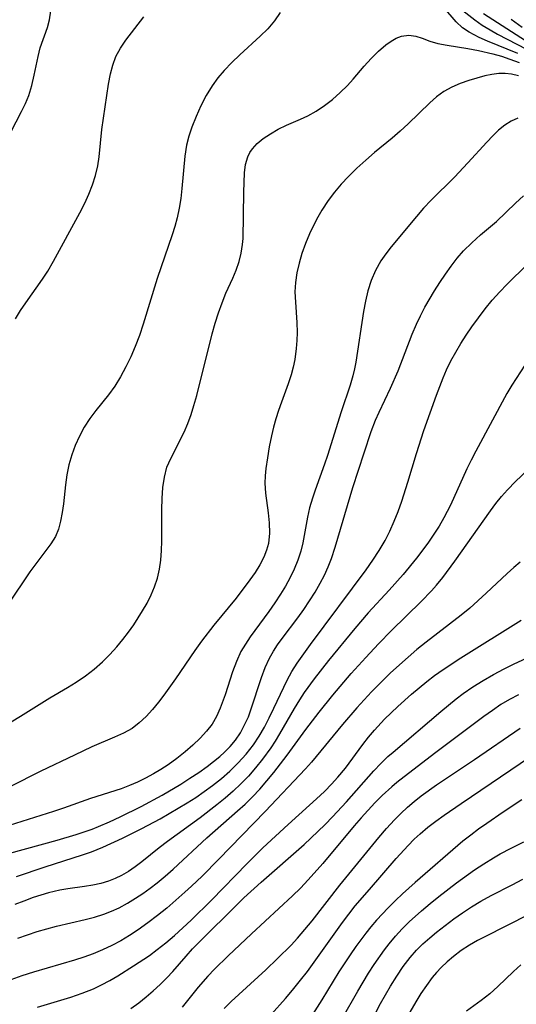
# Model space of a CAD drawing. Extents: x 1531888 to 1540090, y 2797413 to 2805615.
# Drawn here: x 1532685 to 1532767, y 2798052 to 2798213 of the extents above; entities that cross this region are included whole.
import ezdxf

# ---------------------------------------------------------------- set-up
doc = ezdxf.new("R2010")
doc.units = 0

msp = doc.modelspace()

# ---------------------------------------------------------------- linework, layer by layer
at = {"layer": 'INDEX', "color": 0}
for points in [[(1532757.82, 2798214.71, 90), (1532759.74, 2798213.21, 90), (1532760.97, 2798212.36, 90), (1532762.24, 2798211.58, 90), (1532763.47, 2798210.89, 90), (1532768.2, 2798208.4, 90)], [(1532684.71, 2798164.4, 90), (1532685.54, 2798165.75, 90), (1532686.41, 2798167.03, 90), (1532689.13, 2798170.88, 90), (1532689.99, 2798172.2, 90), (1532690.93, 2798173.8, 90), (1532695.23, 2798181.69, 90), (1532696.02, 2798183.25, 90), (1532696.69, 2798184.75, 90), (1532697.28, 2798186.26, 90), (1532697.77, 2798187.8, 90), (1532698.14, 2798189.35, 90), (1532698.38, 2798190.84, 90), (1532698.83, 2798195.31, 90), (1532699.9, 2798202.71, 90), (1532700.22, 2798204.37, 90), (1532700.6, 2798205.82, 90), (1532701.12, 2798207.2, 90), (1532701.86, 2798208.57, 90), (1532702.76, 2798209.88, 90), (1532705.66, 2798213.67, 90)], [(1532683.77, 2798077.15, 100), (1532691.53, 2798079.3, 100), (1532694.62, 2798080.21, 100), (1532697.21, 2798081.1, 100), (1532698.27, 2798081.51, 100), (1532700.04, 2798082.27, 100), (1532701.8, 2798083.07, 100), (1532705.26, 2798084.8, 100), (1532708.65, 2798086.64, 100), (1532711.71, 2798088.45, 100), (1532713.2, 2798089.39, 100), (1532714.65, 2798090.35, 100), (1532716.04, 2798091.33, 100), (1532717.08, 2798092.13, 100), (1532718.08, 2798092.94, 100), (1532718.87, 2798093.64, 100), (1532719.8, 2798094.57, 100), (1532720.64, 2798095.59, 100), (1532721.45, 2798096.8, 100), (1532722.14, 2798098.09, 100), (1532722.75, 2798099.44, 100), (1532723.17, 2798100.56, 100), (1532724.89, 2798105.84, 100), (1532725.5, 2798107.47, 100), (1532726.2, 2798108.98, 100), (1532726.85, 2798110.13, 100), (1532727.54, 2798111.17, 100), (1532728.27, 2798112.2, 100), (1532730.81, 2798115.56, 100), (1532731.8, 2798116.93, 100), (1532732.75, 2798118.34, 100), (1532733.65, 2798119.78, 100), (1532734.49, 2798121.24, 100), (1532735.18, 2798122.56, 100), (1532735.8, 2798123.89, 100), (1532736.34, 2798125.26, 100), (1532736.96, 2798127.12, 100), (1532739.85, 2798136.84, 100), (1532741.65, 2798142.5, 100), (1532742.83, 2798146.02, 100), (1532743.54, 2798147.83, 100), (1532744.12, 2798149.14, 100), (1532746, 2798153.1, 100), (1532747.24, 2798155.89, 100), (1532749.52, 2798161.88, 100), (1532750.2, 2798163.5, 100), (1532750.87, 2798164.9, 100), (1532751.6, 2798166.27, 100), (1532753.16, 2798168.95, 100), (1532754.03, 2798170.33, 100), (1532754.94, 2798171.68, 100), (1532755.88, 2798173, 100), (1532756.87, 2798174.27, 100), (1532757.92, 2798175.48, 100), (1532759.26, 2798176.82, 100), (1532760.67, 2798178.09, 100), (1532763.27, 2798180.3, 100), (1532766.4, 2798183.27, 100), (1532767.72, 2798184.48, 100)], [(1532688.32, 2798052, 110), (1532693.76, 2798053.67, 110), (1532695.61, 2798054.29, 110), (1532697.43, 2798055.01, 110), (1532698.78, 2798055.65, 110), (1532700.11, 2798056.36, 110), (1532701.41, 2798057.11, 110), (1532704.01, 2798058.74, 110), (1532706.58, 2798060.48, 110), (1532707.83, 2798061.41, 110), (1532709.28, 2798062.54, 110), (1532710.69, 2798063.73, 110), (1532712.07, 2798064.95, 110), (1532713.42, 2798066.21, 110), (1532716.72, 2798069.47, 110), (1532722.54, 2798075.46, 110), (1532725.11, 2798078.01, 110), (1532729.25, 2798081.85, 110), (1532734.51, 2798086.56, 110), (1532735.24, 2798087.27, 110), (1532736.34, 2798088.4, 110), (1532737.39, 2798089.58, 110), (1532738.6, 2798091.06, 110), (1532741.46, 2798094.89, 110), (1532742.39, 2798096.07, 110), (1532743.36, 2798097.22, 110), (1532745.01, 2798099.01, 110), (1532747.16, 2798101.12, 110), (1532749.42, 2798103.13, 110), (1532751.93, 2798105.2, 110), (1532753.19, 2798106.16, 110), (1532754.59, 2798107.15, 110), (1532757.47, 2798109.03, 110), (1532767.32, 2798115.18, 110)], [(1532767.42, 2798085.87, 120), (1532764.37, 2798083.88, 120), (1532761.69, 2798082.02, 120), (1532760.37, 2798081.08, 120), (1532759.08, 2798080.11, 120), (1532757.82, 2798079.11, 120), (1532750, 2798072.38, 120), (1532747.96, 2798070.54, 120), (1532746.77, 2798069.42, 120), (1532745.62, 2798068.26, 120), (1532743.71, 2798066.21, 120), (1532742.79, 2798065.15, 120), (1532741.94, 2798064.1, 120), (1532740.32, 2798061.92, 120), (1532739.38, 2798060.55, 120), (1532737.56, 2798057.77, 120), (1532734.75, 2798053.22, 120), (1532733.21, 2798050.84, 120)]]:
    msp.add_polyline3d(points, dxfattribs=at)
at = {"layer": 'INTERMEDIATE', "color": 0}
for points in [[(1532683.15, 2798193.3, 88), (1532685.71, 2798198.25, 88), (1532686.33, 2798199.54, 88), (1532686.86, 2798200.84, 88), (1532687.38, 2798202.5, 88), (1532687.77, 2798204.17, 88), (1532688.39, 2798207.2, 88), (1532688.76, 2798208.65, 88), (1532689.91, 2798211.96, 88), (1532690.24, 2798213.21, 88), (1532690.46, 2798214.66, 88)], [(1532727.95, 2798214.38, 92), (1532727.02, 2798213.02, 92), (1532725.92, 2798211.75, 92), (1532724.71, 2798210.53, 92), (1532721.38, 2798207.5, 92), (1532720.05, 2798206.25, 92), (1532718.79, 2798204.94, 92), (1532717.78, 2798203.73, 92), (1532716.85, 2798202.45, 92), (1532715.86, 2798200.83, 92), (1532714.98, 2798199.14, 92), (1532714.2, 2798197.41, 92), (1532713.51, 2798195.66, 92), (1532713.03, 2798194.22, 92), (1532712.65, 2798192.75, 92), (1532712.36, 2798190.95, 92), (1532711.91, 2798185.66, 92), (1532711.71, 2798184.06, 92), (1532711.45, 2798182.47, 92), (1532711.11, 2798180.88, 92), (1532710.73, 2798179.48, 92), (1532710.29, 2798178.09, 92), (1532707.85, 2798171, 92), (1532705.57, 2798163.51, 92), (1532704.96, 2798161.67, 92), (1532704.28, 2798159.86, 92), (1532703.56, 2798158.17, 92), (1532702.75, 2798156.53, 92), (1532701.88, 2798154.94, 92), (1532700.93, 2798153.42, 92), (1532699.91, 2798151.97, 92), (1532697.83, 2798149.4, 92), (1532696.83, 2798148.1, 92), (1532695.94, 2798146.72, 92), (1532695.15, 2798145.26, 92), (1532694.47, 2798143.74, 92), (1532693.9, 2798142.17, 92), (1532693.44, 2798140.57, 92), (1532693.1, 2798138.94, 92), (1532692.86, 2798137.31, 92), (1532692.53, 2798134.2, 92), (1532692.34, 2798132.76, 92), (1532692.08, 2798131.37, 92), (1532691.72, 2798130.06, 92), (1532691.22, 2798128.85, 92), (1532690.49, 2798127.65, 92), (1532687.07, 2798123.07, 92), (1532683.5, 2798117.83, 92)], [(1532766.79, 2798207.71, 92), (1532761.8, 2798209.74, 92), (1532760.44, 2798210.34, 92), (1532758.81, 2798211.17, 92), (1532757.74, 2798211.91, 92), (1532756.72, 2798212.88, 92), (1532754.68, 2798215.23, 92)], [(1532761.17, 2798214.24, 88), (1532768.81, 2798209.34, 88)], [(1532767.5, 2798211.98, 86), (1532765.67, 2798213.25, 86)], [(1532679.64, 2798095.99, 94), (1532685.51, 2798099.5, 94), (1532690.31, 2798102.52, 94), (1532693.21, 2798104.22, 94), (1532694.64, 2798105.1, 94), (1532696.13, 2798106.11, 94), (1532697.55, 2798107.19, 94), (1532698.91, 2798108.37, 94), (1532700.13, 2798109.58, 94), (1532701.28, 2798110.87, 94), (1532702.23, 2798112.03, 94), (1532703.15, 2798113.23, 94), (1532704.02, 2798114.46, 94), (1532704.76, 2798115.58, 94), (1532705.47, 2798116.71, 94), (1532706.21, 2798118, 94), (1532706.87, 2798119.32, 94), (1532707.44, 2798120.66, 94), (1532707.9, 2798122.04, 94), (1532708.23, 2798123.51, 94), (1532708.44, 2798125.02, 94), (1532708.55, 2798126.55, 94), (1532708.61, 2798128.1, 94), (1532708.62, 2798133.29, 94), (1532708.67, 2798135.08, 94), (1532708.79, 2798136.83, 94), (1532709.04, 2798138.53, 94), (1532709.46, 2798140.15, 94), (1532710.06, 2798141.61, 94), (1532712.28, 2798145.91, 94), (1532712.87, 2798147.31, 94), (1532713.4, 2798148.77, 94), (1532713.87, 2798150.27, 94), (1532714.33, 2798151.88, 94), (1532716.86, 2798161.93, 94), (1532717.35, 2798163.66, 94), (1532717.87, 2798165.35, 94), (1532718.45, 2798167, 94), (1532719.09, 2798168.57, 94), (1532720.22, 2798171.01, 94), (1532720.78, 2798172.35, 94), (1532721.24, 2798173.73, 94), (1532721.6, 2798175.12, 94), (1532721.82, 2798176.52, 94), (1532721.89, 2798177.48, 94), (1532722.04, 2798185.07, 94), (1532722.14, 2798188.21, 94), (1532722.31, 2798189.57, 94), (1532722.65, 2798190.83, 94), (1532722.98, 2798191.53, 94), (1532723.41, 2798192.17, 94), (1532724.21, 2798193.04, 94), (1532725.16, 2798193.81, 94), (1532726.35, 2798194.61, 94), (1532727.63, 2798195.34, 94), (1532728.98, 2798196.01, 94), (1532731.29, 2798196.98, 94), (1532732.45, 2798197.52, 94), (1532733.85, 2798198.3, 94), (1532735.21, 2798199.21, 94), (1532736.51, 2798200.22, 94), (1532737.76, 2798201.33, 94), (1532738.95, 2798202.51, 94), (1532739.88, 2798203.54, 94), (1532741.66, 2798205.62, 94), (1532742.83, 2798206.9, 94), (1532744.01, 2798208.08, 94), (1532745.21, 2798209.11, 94), (1532746.06, 2798209.71, 94), (1532746.91, 2798210.19, 94), (1532747.76, 2798210.52, 94), (1532748.97, 2798210.68, 94), (1532750.12, 2798210.54, 94), (1532751.15, 2798210.19, 94), (1532752.38, 2798209.71, 94), (1532753.72, 2798209.35, 94), (1532755.23, 2798209.05, 94), (1532758.6, 2798208.51, 94), (1532760.38, 2798208.19, 94), (1532762.69, 2798207.65, 94), (1532764.09, 2798207.25, 94), (1532765.48, 2798206.81, 94), (1532767.02, 2798206.26, 94)], [(1532766.91, 2798204.08, 96), (1532765.76, 2798204.33, 96), (1532764.71, 2798204.44, 96), (1532763.66, 2798204.44, 96), (1532762.52, 2798204.3, 96), (1532761.38, 2798204.05, 96), (1532758.8, 2798203.31, 96), (1532757.37, 2798202.82, 96), (1532755.98, 2798202.23, 96), (1532754.67, 2798201.5, 96), (1532753.51, 2798200.64, 96), (1532752.4, 2798199.66, 96), (1532748.85, 2798196.21, 96), (1532747.57, 2798195.03, 96), (1532746.25, 2798193.89, 96), (1532743.39, 2798191.55, 96), (1532741.93, 2798190.29, 96), (1532740.5, 2798188.99, 96), (1532739.13, 2798187.64, 96), (1532737.94, 2798186.37, 96), (1532736.82, 2798185.06, 96), (1532735.8, 2798183.69, 96), (1532734.78, 2798182.12, 96), (1532734.11, 2798181, 96), (1532733.48, 2798179.85, 96), (1532732.73, 2798178.29, 96), (1532732.07, 2798176.68, 96), (1532731.5, 2798175.05, 96), (1532731.04, 2798173.48, 96), (1532730.69, 2798171.91, 96), (1532730.45, 2798170.34, 96), (1532730.35, 2798168.78, 96), (1532730.43, 2798167.09, 96), (1532730.68, 2798163.79, 96), (1532730.72, 2798162.17, 96), (1532730.69, 2798160.85, 96), (1532730.59, 2798159.53, 96), (1532730.32, 2798157.76, 96), (1532730.06, 2798156.5, 96), (1532729.73, 2798155.26, 96), (1532729.24, 2798153.77, 96), (1532728.15, 2798150.81, 96), (1532727.69, 2798149.45, 96), (1532727.26, 2798148.07, 96), (1532726.87, 2798146.68, 96), (1532726.53, 2798145.28, 96), (1532726.16, 2798143.49, 96), (1532725.86, 2798141.71, 96), (1532725.62, 2798139.95, 96), (1532725.51, 2798138.74, 96), (1532725.47, 2798137.54, 96), (1532725.56, 2798135.92, 96), (1532726, 2798132.71, 96), (1532726.18, 2798131.11, 96), (1532726.21, 2798129.41, 96), (1532726.02, 2798127.74, 96), (1532725.71, 2798126.6, 96), (1532725.28, 2798125.5, 96), (1532724.64, 2798124.23, 96), (1532723.87, 2798123, 96), (1532723.02, 2798121.78, 96), (1532720.77, 2798118.81, 96), (1532717.11, 2798114.38, 96), (1532715.1, 2798111.79, 96), (1532714, 2798110.26, 96), (1532710.86, 2798105.64, 96), (1532708.95, 2798102.97, 96), (1532708.07, 2798101.81, 96), (1532707.07, 2798100.59, 96), (1532706.03, 2798099.45, 96), (1532704.93, 2798098.42, 96), (1532703.75, 2798097.53, 96), (1532702.35, 2798096.75, 96), (1532700.86, 2798096.07, 96), (1532697.2, 2798094.5, 96), (1532694.35, 2798093.18, 96), (1532688.85, 2798090.53, 96), (1532683.77, 2798087.99, 96)], [(1532766.79, 2798197.15, 98), (1532765.71, 2798196.67, 98), (1532764.66, 2798196.01, 98), (1532763.65, 2798195.19, 98), (1532762.67, 2798194.26, 98), (1532761.71, 2798193.25, 98), (1532758.63, 2798189.85, 98), (1532756.43, 2798187.53, 98), (1532752.61, 2798183.78, 98), (1532751.38, 2798182.46, 98), (1532750.21, 2798181.09, 98), (1532746.07, 2798176.13, 98), (1532745.2, 2798175, 98), (1532744.4, 2798173.84, 98), (1532743.53, 2798172.28, 98), (1532742.81, 2798170.65, 98), (1532742.26, 2798168.94, 98), (1532741.87, 2798167.28, 98), (1532741.58, 2798165.59, 98), (1532740.34, 2798157.34, 98), (1532740.12, 2798156.22, 98), (1532739.85, 2798155.11, 98), (1532739.4, 2798153.59, 98), (1532737.91, 2798149.19, 98), (1532735.67, 2798142.1, 98), (1532735.18, 2798140.68, 98), (1532733.65, 2798136.44, 98), (1532733.21, 2798135.1, 98), (1532732.77, 2798133.56, 98), (1532732.41, 2798132.01, 98), (1532731.64, 2798127.81, 98), (1532731.3, 2798126.44, 98), (1532730.83, 2798124.98, 98), (1532730.25, 2798123.55, 98), (1532729.57, 2798122.15, 98), (1532728.83, 2798120.77, 98), (1532728.01, 2798119.43, 98), (1532727.09, 2798118.03, 98), (1532726.09, 2798116.59, 98), (1532723.06, 2798112.5, 98), (1532722.26, 2798111.3, 98), (1532721.55, 2798110.07, 98), (1532720.8, 2798108.44, 98), (1532720.18, 2798106.75, 98), (1532718.98, 2798103.03, 98), (1532718.17, 2798100.82, 98), (1532717.56, 2798099.45, 98), (1532716.83, 2798098.21, 98), (1532715.94, 2798097.09, 98), (1532714.86, 2798095.94, 98), (1532713.69, 2798094.8, 98), (1532712.42, 2798093.69, 98), (1532711.07, 2798092.62, 98), (1532709.66, 2798091.59, 98), (1532708.47, 2798090.81, 98), (1532707.24, 2798090.09, 98), (1532705.96, 2798089.4, 98), (1532704.65, 2798088.76, 98), (1532703.32, 2798088.18, 98), (1532701.96, 2798087.67, 98), (1532696.95, 2798086.08, 98), (1532692.54, 2798084.52, 98), (1532690.92, 2798083.98, 98), (1532683.69, 2798081.69, 98)], [(1532684.87, 2798073.37, 102), (1532689.54, 2798074.94, 102), (1532695.66, 2798076.88, 102), (1532697.13, 2798077.39, 102), (1532698.98, 2798078.16, 102), (1532702.2, 2798079.63, 102), (1532703.82, 2798080.41, 102), (1532705.34, 2798081.17, 102), (1532708.36, 2798082.79, 102), (1532711.31, 2798084.48, 102), (1532712.74, 2798085.36, 102), (1532714.15, 2798086.27, 102), (1532715.53, 2798087.21, 102), (1532716.88, 2798088.18, 102), (1532718.34, 2798089.33, 102), (1532719.73, 2798090.55, 102), (1532721.08, 2798091.89, 102), (1532722.38, 2798093.32, 102), (1532723.57, 2798094.83, 102), (1532724.51, 2798096.25, 102), (1532725.37, 2798097.74, 102), (1532726.16, 2798099.26, 102), (1532726.92, 2798100.81, 102), (1532729.09, 2798105.38, 102), (1532729.86, 2798106.8, 102), (1532730.73, 2798108.19, 102), (1532731.8, 2798109.72, 102), (1532732.92, 2798111.24, 102), (1532742.01, 2798123.43, 102), (1532743.1, 2798124.98, 102), (1532744.14, 2798126.56, 102), (1532745.08, 2798128.19, 102), (1532745.86, 2798129.74, 102), (1532746.56, 2798131.34, 102), (1532747.21, 2798132.96, 102), (1532747.81, 2798134.6, 102), (1532748.82, 2798137.7, 102), (1532750.21, 2798142.41, 102), (1532751.41, 2798146.17, 102), (1532753.49, 2798151.95, 102), (1532754.58, 2798154.77, 102), (1532755.14, 2798156.08, 102), (1532755.85, 2798157.54, 102), (1532756.63, 2798158.96, 102), (1532757.46, 2798160.36, 102), (1532758.35, 2798161.73, 102), (1532759.27, 2798163.09, 102), (1532760.34, 2798164.57, 102), (1532761.45, 2798166.01, 102), (1532762.61, 2798167.42, 102), (1532763.82, 2798168.78, 102), (1532764.97, 2798169.98, 102), (1532768.35, 2798173.34, 102)], [(1532769.33, 2798159.03, 104), (1532765.81, 2798153.55, 104), (1532765, 2798152.2, 104), (1532759.9, 2798142.81, 104), (1532759.16, 2798141.34, 104), (1532758.46, 2798139.88, 104), (1532755.78, 2798133.99, 104), (1532754.7, 2798131.88, 104), (1532753.91, 2798130.53, 104), (1532753.07, 2798129.22, 104), (1532752.18, 2798127.93, 104), (1532751.25, 2798126.66, 104), (1532750.2, 2798125.31, 104), (1532748.02, 2798122.67, 104), (1532745.76, 2798120.12, 104), (1532742.34, 2798116.37, 104), (1532740.16, 2798113.86, 104), (1532735.87, 2798108.61, 104), (1532733.51, 2798105.62, 104), (1532731.89, 2798103.37, 104), (1532731.13, 2798102.21, 104), (1532730.24, 2798100.76, 104), (1532727.86, 2798096.63, 104), (1532727.15, 2798095.47, 104), (1532726.41, 2798094.34, 104), (1532725.05, 2798092.49, 104), (1532723.93, 2798091.1, 104), (1532722.76, 2798089.75, 104), (1532721.52, 2798088.46, 104), (1532720.27, 2798087.27, 104), (1532718.97, 2798086.14, 104), (1532717.62, 2798085.04, 104), (1532714.87, 2798082.92, 104), (1532709.54, 2798079.06, 104), (1532708.18, 2798078.02, 104), (1532705.34, 2798075.74, 104), (1532704.27, 2798074.94, 104), (1532703.17, 2798074.19, 104), (1532702.04, 2798073.52, 104), (1532700.99, 2798073, 104), (1532699.9, 2798072.57, 104), (1532698.64, 2798072.2, 104), (1532697.35, 2798071.92, 104), (1532695.96, 2798071.7, 104), (1532693.26, 2798071.34, 104), (1532691.96, 2798071.12, 104), (1532690.12, 2798070.71, 104), (1532688.84, 2798070.33, 104), (1532687.58, 2798069.91, 104), (1532686.06, 2798069.35, 104), (1532684.62, 2798068.77, 104)], [(1532685.1, 2798063.26, 106), (1532686.66, 2798063.83, 106), (1532688.24, 2798064.35, 106), (1532689.84, 2798064.81, 106), (1532691.4, 2798065.22, 106), (1532696.09, 2798066.31, 106), (1532697.64, 2798066.71, 106), (1532699.16, 2798067.18, 106), (1532700.41, 2798067.67, 106), (1532701.62, 2798068.24, 106), (1532702.99, 2798068.99, 106), (1532704.32, 2798069.81, 106), (1532705.52, 2798070.6, 106), (1532706.69, 2798071.44, 106), (1532707.84, 2798072.32, 106), (1532709.17, 2798073.43, 106), (1532710.48, 2798074.57, 106), (1532715.98, 2798079.65, 106), (1532721, 2798084.05, 106), (1532722.22, 2798085.17, 106), (1532723.41, 2798086.33, 106), (1532724.62, 2798087.62, 106), (1532725.79, 2798088.96, 106), (1532726.92, 2798090.33, 106), (1532729.09, 2798093.15, 106), (1532732.17, 2798097.37, 106), (1532734.33, 2798100.18, 106), (1532736.56, 2798102.95, 106), (1532739.57, 2798106.49, 106), (1532741.92, 2798109.13, 106), (1532744.02, 2798111.33, 106), (1532746.16, 2798113.49, 106), (1532750.98, 2798118.22, 106), (1532752.67, 2798119.98, 106), (1532753.47, 2798120.91, 106), (1532754.51, 2798122.18, 106), (1532756.48, 2798124.82, 106), (1532762.31, 2798133.06, 106), (1532763.19, 2798134.23, 106), (1532764.11, 2798135.37, 106), (1532765.08, 2798136.47, 106), (1532766.39, 2798137.82, 106), (1532770.35, 2798141.61, 106)], [(1532767.18, 2798124.64, 108), (1532766.15, 2798123.81, 108), (1532765.06, 2798122.84, 108), (1532761.62, 2798119.58, 108), (1532758.92, 2798117.17, 108), (1532757.52, 2798116, 108), (1532751.78, 2798111.63, 108), (1532750.3, 2798110.42, 108), (1532748.84, 2798109.17, 108), (1532746, 2798106.58, 108), (1532744.62, 2798105.24, 108), (1532742.88, 2798103.49, 108), (1532740.46, 2798100.87, 108), (1532738.13, 2798098.17, 108), (1532733.07, 2798092.04, 108), (1532732.08, 2798090.95, 108), (1532725.5, 2798083.96, 108), (1532717.93, 2798076.19, 108), (1532715.19, 2798073.43, 108), (1532713.48, 2798071.79, 108), (1532712.37, 2798070.78, 108), (1532709.41, 2798068.2, 108), (1532707.9, 2798066.96, 108), (1532706.35, 2798065.77, 108), (1532704.76, 2798064.64, 108), (1532703.35, 2798063.73, 108), (1532701.91, 2798062.87, 108), (1532700.43, 2798062.08, 108), (1532698.93, 2798061.36, 108), (1532697.39, 2798060.72, 108), (1532695.87, 2798060.18, 108), (1532694.35, 2798059.7, 108), (1532687.63, 2798057.71, 108), (1532685.76, 2798057.13, 108), (1532683.93, 2798056.48, 108)], [(1532703.57, 2798051.81, 112), (1532704.84, 2798052.74, 112), (1532706.07, 2798053.72, 112), (1532707.22, 2798054.7, 112), (1532708.35, 2798055.73, 112), (1532709.42, 2798056.8, 112), (1532710.4, 2798057.86, 112), (1532712.57, 2798060.33, 112), (1532713.65, 2798061.52, 112), (1532714.88, 2798062.79, 112), (1532720.86, 2798068.75, 112), (1532722.04, 2798069.88, 112), (1532724.82, 2798072.4, 112), (1532731.86, 2798078.58, 112), (1532734.12, 2798080.67, 112), (1532735.32, 2798081.86, 112), (1532736.5, 2798083.08, 112), (1532738.79, 2798085.56, 112), (1532743.24, 2798090.58, 112), (1532744.38, 2798091.78, 112), (1532745.56, 2798092.93, 112), (1532746.39, 2798093.66, 112), (1532754.19, 2798100.31, 112), (1532756.69, 2798102.36, 112), (1532757.85, 2798103.23, 112), (1532759.45, 2798104.33, 112), (1532761.1, 2798105.36, 112), (1532762.8, 2798106.33, 112), (1532764.53, 2798107.25, 112), (1532766.2, 2798108.08, 112), (1532769.6, 2798109.67, 112)], [(1532766.87, 2798103.02, 114), (1532765.43, 2798102.25, 114), (1532764.02, 2798101.41, 114), (1532762.62, 2798100.46, 114), (1532761.24, 2798099.47, 114), (1532753.15, 2798093.45, 114), (1532747.01, 2798088.69, 114), (1532746.2, 2798088.01, 114), (1532744.62, 2798086.56, 114), (1532743.44, 2798085.38, 114), (1532741.17, 2798082.91, 114), (1532740.06, 2798081.64, 114), (1532734.93, 2798075.49, 114), (1532732.52, 2798072.78, 114), (1532731.25, 2798071.47, 114), (1532729.95, 2798070.2, 114), (1532723.26, 2798064.01, 114), (1532719.44, 2798060.38, 114), (1532717.22, 2798058.21, 114), (1532716.15, 2798057.1, 114), (1532714.53, 2798055.29, 114), (1532711.94, 2798052.03, 114)], [(1532718.8, 2798051.8, 116), (1532719.95, 2798052.93, 116), (1532725.61, 2798058.13, 116), (1532727.53, 2798059.95, 116), (1532729.73, 2798062.16, 116), (1532730.79, 2798063.3, 116), (1532732, 2798064.69, 116), (1532733.16, 2798066.11, 116), (1532737.69, 2798071.91, 116), (1532744.06, 2798079.71, 116), (1532745.31, 2798081.18, 116), (1532746.61, 2798082.6, 116), (1532747.66, 2798083.66, 116), (1532748.74, 2798084.65, 116), (1532749.86, 2798085.6, 116), (1532751.01, 2798086.51, 116), (1532753.5, 2798088.31, 116), (1532759.69, 2798092.47, 116), (1532767.15, 2798097.55, 116)], [(1532726.46, 2798050.83, 118), (1532728.81, 2798053.43, 118), (1532729.98, 2798054.78, 118), (1532731.29, 2798056.4, 118), (1532732.39, 2798057.86, 118), (1532738.14, 2798065.82, 118), (1532740.23, 2798068.54, 118), (1532742.52, 2798071.25, 118), (1532746.89, 2798076.27, 118), (1532748.84, 2798078.43, 118), (1532749.87, 2798079.45, 118), (1532750.84, 2798080.34, 118), (1532752.1, 2798081.39, 118), (1532753.41, 2798082.4, 118), (1532754.76, 2798083.38, 118), (1532757.51, 2798085.27, 118), (1532768.86, 2798092.92, 118)], [(1532738.07, 2798050.19, 122), (1532740.63, 2798054.65, 122), (1532742.39, 2798057.55, 122), (1532743.32, 2798058.98, 122), (1532745, 2798061.4, 122), (1532745.76, 2798062.38, 122), (1532746.8, 2798063.63, 122), (1532747.9, 2798064.82, 122), (1532749.05, 2798065.96, 122), (1532751.05, 2798067.76, 122), (1532752.44, 2798068.93, 122), (1532753.86, 2798070.08, 122), (1532756.75, 2798072.3, 122), (1532759.72, 2798074.43, 122), (1532761.24, 2798075.43, 122), (1532762.79, 2798076.38, 122), (1532763.91, 2798077.03, 122), (1532765.71, 2798077.99, 122), (1532767.77, 2798079.01, 122)], [(1532741.77, 2798047.55, 124), (1532744.37, 2798052.61, 124), (1532745.99, 2798055.47, 124), (1532746.99, 2798057.09, 124), (1532748.05, 2798058.66, 124), (1532749.21, 2798060.15, 124), (1532750.24, 2798061.31, 124), (1532751.28, 2798062.34, 124), (1532752.38, 2798063.32, 124), (1532753.5, 2798064.27, 124), (1532754.89, 2798065.36, 124), (1532756.3, 2798066.42, 124), (1532757.75, 2798067.44, 124), (1532759.23, 2798068.41, 124), (1532760.75, 2798069.33, 124), (1532762.4, 2798070.23, 124), (1532765.85, 2798072, 124), (1532767.62, 2798072.89, 124)], [(1532771.36, 2798068.64, 126), (1532766.12, 2798065.89, 126), (1532760.21, 2798062.89, 126), (1532758.88, 2798062.13, 126), (1532757.55, 2798061.26, 126), (1532756.28, 2798060.31, 126), (1532755.24, 2798059.44, 126), (1532754.26, 2798058.5, 126), (1532753.51, 2798057.7, 126), (1532752.81, 2798056.86, 126), (1532751.85, 2798055.58, 126), (1532750.96, 2798054.24, 126), (1532750.1, 2798052.87, 126), (1532749.13, 2798051.19, 126)], [(1532767.25, 2798058.94, 128), (1532766.06, 2798057.83, 128), (1532763.49, 2798055.37, 128), (1532762.19, 2798054.21, 128), (1532760.77, 2798053.08, 128), (1532758.41, 2798051.38, 128)]]:
    msp.add_polyline3d(points, dxfattribs=at)

doc.saveas('drawing.dxf')
